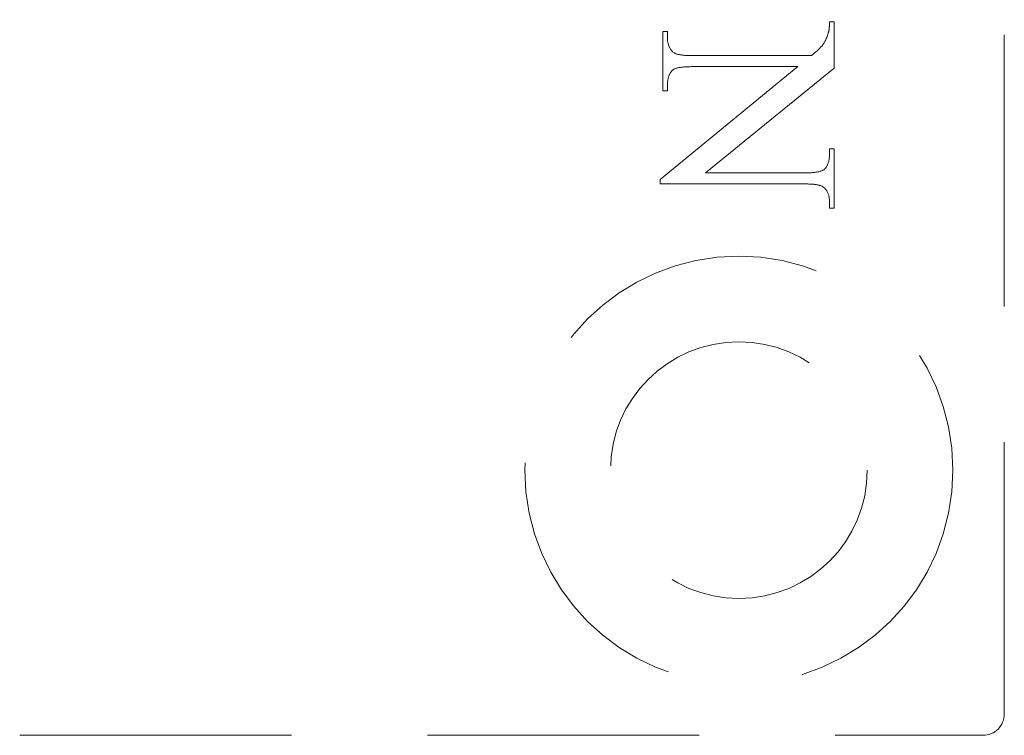
# Model space of a CAD drawing. Units: millimetres. Extents: x 1959 to 2839, y 93 to 1508.
# Drawn here: x 2688 to 2711, y 1021 to 1038 of the extents above; entities that cross this region are included whole.
import ezdxf

# ---------------------------------------------------------------- set-up
doc = ezdxf.new("R2010")
doc.units = ezdxf.units.MM
doc.linetypes.add('HIDDEN', pattern=[9.525, 6.35, -3.175])
doc.layers.add('twinbolt', color=250, linetype='Continuous', lineweight=9)

msp = doc.modelspace()

# ---------------------------------------------------------------- linework, layer by layer
at = {"layer": 'twinbolt', "linetype": 'HIDDEN'}
for p, q in [((2710.603, 1021.875), (2710.603, 1070.875)), ((2706.517, 1037.983), (2706.518, 1037.996)), ((2706.518, 1038.052), (2706.626, 1038.052)), ((2706.518, 1038.037), (2706.518, 1038.052)), ((2706.518, 1038.023), (2706.518, 1038.037)), ((2706.518, 1038.01), (2706.518, 1038.023)), ((2706.518, 1037.996), (2706.518, 1038.01)), ((2706.626, 1038.052), (2706.626, 1036.973)), ((2702.626, 1036.441), (2702.626, 1037.829)), ((2702.626, 1037.829), (2702.734, 1037.829)), ((2702.734, 1037.829), (2702.734, 1037.692)), ((2706.474, 1037.737), (2706.483, 1037.765)), ((2706.483, 1037.765), (2706.492, 1037.794)), ((2706.492, 1037.794), (2706.494, 1037.801)), ((2706.494, 1037.801), (2706.496, 1037.808)), ((2706.496, 1037.808), (2706.498, 1037.816)), ((2706.498, 1037.816), (2706.5, 1037.824)), ((2706.5, 1037.824), (2706.502, 1037.833)), ((2706.502, 1037.833), (2706.504, 1037.842)), ((2706.504, 1037.842), (2706.505, 1037.851)), ((2706.505, 1037.851), (2706.507, 1037.86)), ((2706.507, 1037.86), (2706.508, 1037.87)), ((2706.508, 1037.87), (2706.51, 1037.88)), ((2706.51, 1037.88), (2706.511, 1037.89)), ((2706.511, 1037.89), (2706.512, 1037.901)), ((2706.512, 1037.901), (2706.513, 1037.911)), ((2706.513, 1037.911), (2706.514, 1037.923)), ((2706.514, 1037.923), (2706.515, 1037.934)), ((2706.515, 1037.934), (2706.516, 1037.946)), ((2706.516, 1037.958), (2706.517, 1037.971)), ((2706.516, 1037.946), (2706.516, 1037.958)), ((2706.517, 1037.971), (2706.517, 1037.983)), ((2702.734, 1037.692), (2702.734, 1037.671)), ((2702.734, 1037.671), (2702.735, 1037.65)), ((2702.735, 1037.65), (2702.737, 1037.63)), ((2702.737, 1037.63), (2702.738, 1037.61)), ((2702.738, 1037.61), (2702.741, 1037.591)), ((2702.741, 1037.591), (2702.744, 1037.573)), ((2702.744, 1037.573), (2702.747, 1037.555)), ((2702.747, 1037.555), (2702.751, 1037.537)), ((2702.751, 1037.537), (2702.756, 1037.52)), ((2706.371, 1037.527), (2706.382, 1037.543)), ((2706.382, 1037.543), (2706.393, 1037.56)), ((2706.393, 1037.56), (2706.403, 1037.578)), ((2706.403, 1037.578), (2706.414, 1037.597)), ((2706.414, 1037.597), (2706.424, 1037.617)), ((2706.424, 1037.617), (2706.434, 1037.639)), ((2706.434, 1037.639), (2706.444, 1037.661)), ((2706.444, 1037.661), (2706.454, 1037.685)), ((2706.454, 1037.685), (2706.464, 1037.711)), ((2706.464, 1037.711), (2706.474, 1037.737)), ((2702.756, 1037.52), (2702.761, 1037.504)), ((2702.761, 1037.504), (2702.766, 1037.488)), ((2702.766, 1037.488), (2702.773, 1037.472)), ((2702.773, 1037.472), (2702.779, 1037.458)), ((2702.779, 1037.458), (2702.786, 1037.443)), ((2702.786, 1037.443), (2702.794, 1037.429)), ((2702.794, 1037.429), (2702.802, 1037.416)), ((2702.802, 1037.416), (2702.811, 1037.404)), ((2702.811, 1037.404), (2702.821, 1037.391)), ((2702.821, 1037.391), (2702.83, 1037.38)), ((2702.83, 1037.38), (2702.841, 1037.369)), ((2702.841, 1037.369), (2702.852, 1037.358)), ((2702.852, 1037.358), (2702.863, 1037.348)), ((2702.863, 1037.348), (2702.875, 1037.338)), ((2702.875, 1037.338), (2702.888, 1037.329)), ((2702.888, 1037.329), (2702.896, 1037.324)), ((2702.896, 1037.324), (2702.905, 1037.319)), ((2702.905, 1037.319), (2702.915, 1037.314)), ((2702.915, 1037.314), (2702.926, 1037.309)), ((2702.926, 1037.309), (2702.938, 1037.305)), ((2702.938, 1037.305), (2702.95, 1037.301)), ((2702.95, 1037.301), (2702.964, 1037.297)), ((2706.133, 1037.292), (2706.165, 1037.32)), ((2706.165, 1037.32), (2706.194, 1037.345)), ((2706.194, 1037.345), (2706.222, 1037.37)), ((2706.222, 1037.37), (2706.247, 1037.394)), ((2706.247, 1037.394), (2706.271, 1037.416)), ((2706.271, 1037.416), (2706.293, 1037.438)), ((2706.293, 1037.438), (2706.312, 1037.458)), ((2706.312, 1037.458), (2706.33, 1037.477)), ((2706.33, 1037.477), (2706.346, 1037.495)), ((2706.346, 1037.495), (2706.36, 1037.512)), ((2706.36, 1037.512), (2706.371, 1037.527)), ((2702.964, 1037.297), (2702.978, 1037.293)), ((2702.978, 1037.293), (2702.993, 1037.29)), ((2702.993, 1037.29), (2703.009, 1037.286)), ((2703.009, 1037.286), (2703.025, 1037.283)), ((2703.025, 1037.283), (2703.043, 1037.28)), ((2703.043, 1037.28), (2703.061, 1037.278)), ((2703.061, 1037.278), (2703.081, 1037.275)), ((2703.081, 1037.275), (2703.101, 1037.273)), ((2703.101, 1037.273), (2703.122, 1037.271)), ((2703.122, 1037.271), (2703.143, 1037.27)), ((2703.143, 1037.27), (2703.166, 1037.268)), ((2703.166, 1037.268), (2703.189, 1037.267)), ((2703.189, 1037.267), (2703.214, 1037.266)), ((2703.214, 1037.266), (2703.239, 1037.265)), ((2703.239, 1037.265), (2703.265, 1037.265)), ((2703.265, 1037.265), (2703.291, 1037.264)), ((2703.291, 1037.264), (2703.319, 1037.264)), ((2703.319, 1037.264), (2706.1, 1037.264)), ((2706.1, 1037.264), (2706.133, 1037.292)), ((2702.561, 1034.369), (2705.783, 1037.006)), ((2702.796, 1036.851), (2702.789, 1036.838)), ((2702.804, 1036.863), (2702.796, 1036.851)), ((2702.812, 1036.875), (2702.804, 1036.863)), ((2702.82, 1036.886), (2702.812, 1036.875)), ((2702.829, 1036.897), (2702.82, 1036.886)), ((2702.838, 1036.908), (2702.829, 1036.897)), ((2702.848, 1036.918), (2702.838, 1036.908)), ((2702.858, 1036.928), (2702.848, 1036.918)), ((2702.866, 1036.934), (2702.858, 1036.928)), ((2702.876, 1036.94), (2702.866, 1036.934)), ((2702.886, 1036.946), (2702.876, 1036.94)), ((2702.897, 1036.951), (2702.886, 1036.946)), ((2702.909, 1036.957), (2702.897, 1036.951)), ((2702.921, 1036.962), (2702.909, 1036.957)), ((2702.935, 1036.967), (2702.921, 1036.962)), ((2702.95, 1036.971), (2702.935, 1036.967)), ((2702.966, 1036.975), (2702.95, 1036.971)), ((2702.983, 1036.979), (2702.966, 1036.975)), ((2703.001, 1036.983), (2702.983, 1036.979)), ((2703.019, 1036.986), (2703.001, 1036.983)), ((2703.039, 1036.989), (2703.019, 1036.986)), ((2703.06, 1036.992), (2703.039, 1036.989)), ((2703.081, 1036.995), (2703.06, 1036.992)), ((2703.104, 1036.997), (2703.081, 1036.995)), ((2703.127, 1036.999), (2703.104, 1036.997)), ((2703.152, 1037.001), (2703.127, 1036.999)), ((2703.177, 1037.003), (2703.152, 1037.001)), ((2703.204, 1037.004), (2703.177, 1037.003)), ((2703.231, 1037.005), (2703.204, 1037.004)), ((2703.259, 1037.005), (2703.231, 1037.005)), ((2703.289, 1037.006), (2703.259, 1037.005)), ((2703.319, 1037.006), (2703.289, 1037.006)), ((2705.783, 1037.006), (2703.319, 1037.006)), ((2706.626, 1036.973), (2703.623, 1034.522)), ((2702.735, 1036.619), (2702.734, 1036.6)), ((2702.736, 1036.637), (2702.735, 1036.619)), ((2702.738, 1036.655), (2702.736, 1036.637)), ((2702.74, 1036.673), (2702.738, 1036.655)), ((2702.742, 1036.69), (2702.74, 1036.673)), ((2702.745, 1036.706), (2702.742, 1036.69)), ((2702.748, 1036.723), (2702.745, 1036.706)), ((2702.752, 1036.739), (2702.748, 1036.723)), ((2702.756, 1036.754), (2702.752, 1036.739)), ((2702.76, 1036.769), (2702.756, 1036.754)), ((2702.765, 1036.784), (2702.76, 1036.769)), ((2702.771, 1036.798), (2702.765, 1036.784)), ((2702.776, 1036.812), (2702.771, 1036.798)), ((2702.783, 1036.825), (2702.776, 1036.812)), ((2702.789, 1036.838), (2702.783, 1036.825)), ((2702.734, 1036.441), (2702.626, 1036.441)), ((2702.734, 1036.6), (2702.734, 1036.581)), ((2702.734, 1036.581), (2702.734, 1036.441)), ((2706.518, 1034.95), (2706.518, 1035.088)), ((2706.518, 1035.088), (2706.626, 1035.088)), ((2706.626, 1035.088), (2706.626, 1033.699)), ((2706.492, 1034.761), (2706.497, 1034.776)), ((2706.497, 1034.776), (2706.501, 1034.791)), ((2706.501, 1034.791), (2706.505, 1034.807)), ((2706.505, 1034.807), (2706.508, 1034.824)), ((2706.508, 1034.824), (2706.511, 1034.84)), ((2706.511, 1034.84), (2706.513, 1034.858)), ((2706.513, 1034.858), (2706.515, 1034.875)), ((2706.515, 1034.875), (2706.517, 1034.893)), ((2706.517, 1034.893), (2706.518, 1034.912)), ((2706.518, 1034.931), (2706.518, 1034.95)), ((2706.518, 1034.912), (2706.518, 1034.931)), ((2706.214, 1034.539), (2706.233, 1034.543)), ((2706.233, 1034.543), (2706.252, 1034.546)), ((2706.252, 1034.546), (2706.27, 1034.55)), ((2706.27, 1034.55), (2706.287, 1034.554)), ((2706.287, 1034.554), (2706.302, 1034.559)), ((2706.302, 1034.559), (2706.317, 1034.563)), ((2706.317, 1034.563), (2706.331, 1034.568)), ((2706.331, 1034.568), (2706.344, 1034.573)), ((2706.344, 1034.573), (2706.356, 1034.579)), ((2706.356, 1034.579), (2706.367, 1034.585)), ((2706.367, 1034.585), (2706.377, 1034.591)), ((2706.377, 1034.591), (2706.386, 1034.597)), ((2706.386, 1034.597), (2706.394, 1034.604)), ((2706.394, 1034.604), (2706.404, 1034.613)), ((2706.404, 1034.613), (2706.414, 1034.623)), ((2706.414, 1034.623), (2706.423, 1034.634)), ((2706.423, 1034.634), (2706.432, 1034.644)), ((2706.432, 1034.644), (2706.441, 1034.656)), ((2706.441, 1034.656), (2706.449, 1034.667)), ((2706.449, 1034.667), (2706.456, 1034.679)), ((2706.456, 1034.679), (2706.463, 1034.692)), ((2706.463, 1034.692), (2706.47, 1034.705)), ((2706.47, 1034.705), (2706.476, 1034.718)), ((2706.476, 1034.718), (2706.482, 1034.732)), ((2706.482, 1034.732), (2706.487, 1034.746)), ((2706.487, 1034.746), (2706.492, 1034.761)), ((2702.561, 1034.264), (2702.561, 1034.369)), ((2703.623, 1034.522), (2705.933, 1034.522)), ((2705.933, 1034.522), (2705.964, 1034.522)), ((2705.964, 1034.522), (2705.993, 1034.523)), ((2705.993, 1034.523), (2706.021, 1034.524)), ((2706.021, 1034.524), (2706.049, 1034.525)), ((2706.049, 1034.525), (2706.075, 1034.526)), ((2706.075, 1034.526), (2706.101, 1034.527)), ((2706.101, 1034.527), (2706.125, 1034.529)), ((2706.125, 1034.529), (2706.149, 1034.531)), ((2706.149, 1034.531), (2706.171, 1034.534)), ((2706.171, 1034.534), (2706.193, 1034.536)), ((2706.193, 1034.536), (2706.214, 1034.539)), ((2705.933, 1034.264), (2702.561, 1034.264)), ((2705.961, 1034.264), (2705.933, 1034.264)), ((2705.988, 1034.264), (2705.961, 1034.264)), ((2706.014, 1034.263), (2705.988, 1034.264)), ((2706.039, 1034.262), (2706.014, 1034.263)), ((2706.063, 1034.261), (2706.039, 1034.262)), ((2706.087, 1034.26), (2706.063, 1034.261)), ((2706.109, 1034.259), (2706.087, 1034.26)), ((2706.131, 1034.257), (2706.109, 1034.259)), ((2706.152, 1034.255), (2706.131, 1034.257)), ((2706.172, 1034.253), (2706.152, 1034.255)), ((2706.191, 1034.25), (2706.172, 1034.253)), ((2706.21, 1034.248), (2706.191, 1034.25)), ((2706.227, 1034.245), (2706.21, 1034.248)), ((2706.244, 1034.242), (2706.227, 1034.245)), ((2706.26, 1034.239), (2706.244, 1034.242)), ((2706.275, 1034.235), (2706.26, 1034.239)), ((2706.289, 1034.231), (2706.275, 1034.235)), ((2706.302, 1034.227), (2706.289, 1034.231)), ((2706.315, 1034.223), (2706.302, 1034.227)), ((2706.327, 1034.219), (2706.315, 1034.223)), ((2706.337, 1034.214), (2706.327, 1034.219)), ((2706.347, 1034.209), (2706.337, 1034.214)), ((2706.357, 1034.204), (2706.347, 1034.209)), ((2706.365, 1034.199), (2706.357, 1034.204)), ((2706.377, 1034.19), (2706.365, 1034.199)), ((2706.389, 1034.18), (2706.377, 1034.19)), ((2706.401, 1034.17), (2706.389, 1034.18)), ((2706.412, 1034.16), (2706.401, 1034.17)), ((2706.422, 1034.149), (2706.412, 1034.16)), ((2706.432, 1034.137), (2706.422, 1034.149)), ((2706.441, 1034.125), (2706.432, 1034.137)), ((2706.45, 1034.112), (2706.441, 1034.125)), ((2706.458, 1034.099), (2706.45, 1034.112)), ((2706.466, 1034.085), (2706.458, 1034.099)), ((2706.473, 1034.071), (2706.466, 1034.085)), ((2706.48, 1034.057), (2706.473, 1034.071)), ((2706.486, 1034.041), (2706.48, 1034.057)), ((2706.492, 1034.026), (2706.486, 1034.041)), ((2706.497, 1034.009), (2706.492, 1034.026)), ((2706.501, 1033.992), (2706.497, 1034.009)), ((2706.505, 1033.975), (2706.501, 1033.992)), ((2706.509, 1033.957), (2706.505, 1033.975)), ((2706.512, 1033.939), (2706.509, 1033.957)), ((2706.514, 1033.92), (2706.512, 1033.939)), ((2706.516, 1033.901), (2706.514, 1033.92)), ((2706.517, 1033.881), (2706.516, 1033.901)), ((2706.518, 1033.86), (2706.517, 1033.881)), ((2706.518, 1033.839), (2706.518, 1033.86)), ((2706.518, 1033.699), (2706.518, 1033.839)), ((2706.626, 1033.699), (2706.518, 1033.699)), ((2687.603, 1021.375), (2710.103, 1021.375))]:
    msp.add_line(p, q, dxfattribs=at)
for radius in [5, 3]:
    msp.add_circle((2704.403, 1027.575), radius, dxfattribs=at)
msp.add_arc((2710.103, 1021.875), 0.5, 270, 0, dxfattribs=at)

doc.saveas('drawing.dxf')
